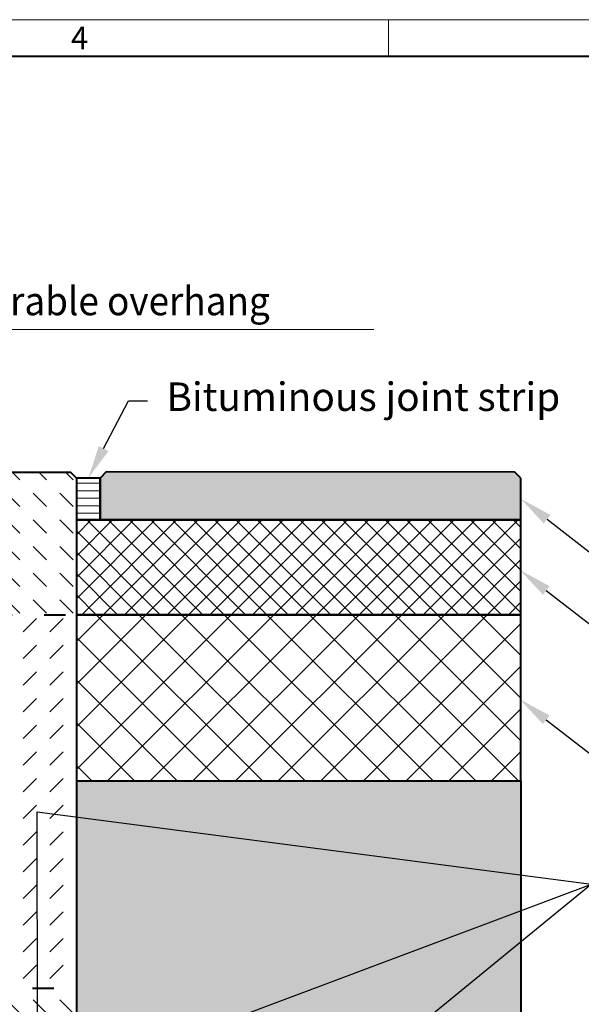
# Model space of a CAD drawing. Units: millimetres. Extents: x 0 to 6174, y 0 to 2100.
# Drawn here: x 1692 to 2165, y 1271 to 2100 of the extents above; entities that cross this region are included whole.
import ezdxf
from ezdxf import colors
from ezdxf.entities.mleader import LeaderData, LeaderLine
from ezdxf.math import Vec2, Vec3

# ---------------------------------------------------------------- set-up
doc = ezdxf.new("R2010")
doc.units = ezdxf.units.MM
doc.header["$LTSCALE"] = 0.5
doc.header["$PDSIZE"] = -1
doc.linetypes.add('ACAD_ISO03W100', pattern=[30, 12, -18])
doc.layers.get('0').update_dxf_attribs({"lineweight": 40, "plot": 0})
for name, color, linetype, lineweight in [('HAURATON_Construction_Joint', 7, 'ACAD_ISO03W100', 40), ('HAURATON_ConstructionSite_Contour', 7, 'Continuous', 40), ('HAURATON_ConstructionSite_Hatching', 8, 'Continuous', 15), ('HAURATON_Dimensioning', 1, 'Continuous', 20), ('HAURATON_Frame_LOGO', 1, 'Continuous', 20), ('HAURATON_Product_Contour', 7, 'Continuous', 40)]:
    doc.layers.add(name, color=color, linetype=linetype, lineweight=lineweight)
doc.layers.add('HAURATON_Product_BorderContour', color=6, linetype='Continuous', lineweight=15, plot=False)
doc.layers.add('HAURATON_Text_Macro', color=112, linetype='Continuous')
doc.styles.add('Hauraton_Platzhalter', font='arial.ttf', dxfattribs={"width": 0.948})
doc.styles.get("Standard").update_dxf_attribs({"font": 'arial.ttf'})
pattern_1 = [(135, (1040.871, 1420.346), (-22.45064, 2e-15), [15.875, -15.875])]

# ---------------------------------------------------------------- blocks, each defined once
blk = doc.blocks.new('WBLOCK_FrameLogo_M15zu1')
at = {"linetype": 'Continuous'}
for p, q in [((4455, 3149.5), (0, 3149.5)), ((3003.6, 3149.5), (3003.6, 3103))]:
    blk.add_line(p, q, dxfattribs=at)
at = {"linetype": 'Continuous', "lineweight": 40}
blk.add_line((4408.4, 3103), (46.6, 3103), dxfattribs=at)
at = {"insert": (2602.6, 3140.9), "char_height": 28.7, "attachment_point": 1, "style": 'Hauraton_Platzhalter'}
blk.add_mtext('4', dxfattribs=at)

msp = doc.modelspace()

# ---------------------------------------------------------------- hatches: boundary and pattern name
at = {"layer": 'HAURATON_ConstructionSite_Hatching'}
h = msp.add_hatch(dxfattribs=at)
h.set_pattern_fill('DASH', color=256, scale=5, angle=135)
h.set_pattern_definition(pattern_1)
h.paths.add_polyline_path([(1739.683, 1678.743), (1739.683, 1713.721), (1734.683, 1718.721), (1492.987, 1718.721), (1487.038, 1712.773), (1487.937, 1695.617, 0.3989595), (1489.935, 1693.722), (1493.096, 1693.722, -0.3989595), (1494.094, 1692.775), (1494.901, 1677.388), (1497.981, 1677.307), (1498.164, 1677.302, -0.1910311), (1499.52, 1676.723), (1502.188, 1676.723, -0.4142136), (1502.688, 1676.223), (1502.688, 1673.723), (1502.467, 1673.723, -0.3989595), (1503.466, 1672.775), (1503.888, 1664.724), (1501.728, 1664.724, -0.1355911), (1500.188, 1665.149), (1500.188, 1659.724), (1499.188, 1641.725), (1499.435, 1637.271), (1500.927, 1637.232), (1501.109, 1637.227), (1501.188, 1634.225), (1501.006, 1634.22), (1499.607, 1634.183), (1500.188, 1623.725), (1500.188, 1611.726), (1500.152, 1611.726), (1499.137, 1611.726), (1499.137, 1601.726), (1494.188, 1601.726), (1494.188, 1603.108), (1494.239, 1611.673), (1494.239, 1611.726), (1493.224, 1611.726), (1493.188, 1611.726), (1493.188, 1623.725), (1493.761, 1634.03), (1488.961, 1633.905), (1489.322, 1627.263, -0.0014663), (1491.272, 1598.83), (1739.683, 1598.721)])
h = msp.add_hatch(color=256, dxfattribs=at)
h.dxf.hatch_style = 1
h.paths.add_polyline_path([(1759.683, 1713.721), (1764.683, 1718.978), (2108.962, 1718.721), (2113.962, 1713.721), (2113.962, 1678.721), (1759.683, 1678.721)])
h = msp.add_hatch(dxfattribs=at)
h.set_pattern_fill('LINE', color=256, scale=2)
h.set_pattern_definition([(0, (810.805, 1271.327), (0, 6.35), [])])
h.paths.add_polyline_path([(1739.683, 1713.721), (1759.683, 1713.721), (1759.683, 1678.721), (1739.683, 1678.721)])
h = msp.add_hatch(dxfattribs=at)
h.set_pattern_fill('ANSI37', color=256, scale=4)
h.set_pattern_definition([(45, (1040.871, 1559.878), (-8.98026, 8.98026), []), (135, (1040.871, 1559.878), (-8.98026, -8.98026), [])])
h.paths.add_polyline_path([(1739.683, 1678.743), (2113.962, 1678.721), (2113.962, 1598.721), (1739.683, 1598.743)])
h = msp.add_hatch(dxfattribs=at)
h.set_pattern_fill('DASH', color=256, scale=5, angle=45)
h.set_pattern_definition([(45, (684.513, 1157.818), (0, 22.45064), [15.875, -15.875])])
edge = h.paths.add_edge_path()
edge.add_line((1496.473, 1522.054), (1491.279, 1598.721))
edge.add_line((1491.279, 1598.721), (1739.685, 1598.721))
edge.add_line((1739.685, 1598.721), (1739.685, 1458.721))
edge.add_line((1739.685, 1458.721), (1739.685, 1284.244))
edge.add_line((1739.685, 1284.244), (1589.684, 1284.845))
edge.add_line((1589.684, 1284.845), (1589.684, 1300.726))
edge.add_line((1589.684, 1300.726), (1589.684, 1333.173))
edge.add_line((1589.684, 1333.173), (1589.684, 1384.023))
edge.add_line((1589.684, 1384.023), (1589.684, 1386.723))
edge.add_line((1589.684, 1386.723), (1576.685, 1386.723))
edge.add_line((1576.685, 1386.723), (1576.685, 1391.722))
edge.add_line((1576.685, 1391.722), (1566.685, 1391.722))
edge.add_arc((1566.685, 1393.722), 2, 180, 270, ccw=False)
edge.add_line((1564.685, 1393.722), (1564.685, 1410.721))
edge.add_line((1564.685, 1410.721), (1565.685, 1410.721))
edge.add_line((1565.685, 1410.721), (1565.685, 1413.721))
edge.add_line((1565.685, 1413.721), (1558.443, 1413.848))
edge.add_arc((1555.186, 1414.821), 3.4, 343.360546, 437.501753)
edge.add_line((1555.921, 1418.141), (1555.868, 1418.141))
edge.add_line((1555.868, 1418.141), (1552.54, 1418.203))
edge.add_arc((1552.186, 1414.821), 3.4, 84.01227, 193.725228)
edge.add_line((1548.883, 1414.015), (1546.152, 1414.062))
edge.add_line((1546.152, 1414.062), (1543.22, 1414.113))
edge.add_line((1543.22, 1414.113), (1532.653, 1414.298))
edge.add_line((1532.653, 1414.298), (1529.72, 1414.349))
edge.add_line((1529.72, 1414.349), (1518.687, 1414.542))
edge.add_line((1518.687, 1414.542), (1518.687, 1432.72))
edge.add_line((1518.687, 1432.72), (1499.749, 1451.658))
edge.add_line((1499.749, 1451.658), (1496.473, 1522.054))
edge = h.paths.add_edge_path(flags=16)
edge.add_line((1552.271, 1418.221), (1551.503, 1418.141))
edge.add_line((1551.503, 1418.141), (1549.336, 1418.141))
edge.add_line((1549.336, 1418.141), (1549.336, 1416.52))
edge.add_arc((1549.836, 1416.52), 0.5, 95.98773, 180, ccw=False)
edge.add_line((1549.784, 1417.018), (1552.271, 1418.221))
h.paths.add_polyline_path([(1687.929, 1349.813), (1641.441, 1349.813), (1641.441, 1357.163)], flags=16)
h.paths.add_polyline_path([(1674.929, 1310.294), (1674.929, 1356.781), (1592.5, 1356.781), (1592.5, 1310.294)], flags=24)
h = msp.add_hatch(dxfattribs=at)
h.set_pattern_fill('ANSI37', color=256, scale=8)
h.set_pattern_definition([(45, (1040.871, 1559.878), (-17.9605, 17.9605), []), (135, (1040.871, 1559.878), (-17.9605, -17.9605), [])])
h.paths.add_polyline_path([(1739.683, 1598.721), (2113.962, 1598.721), (2113.962, 1458.721), (1739.683, 1458.721)])
h = msp.add_hatch(dxfattribs=at)
h.set_pattern_fill('AR-CONC', color=256, scale=0.2, angle=90)
h.set_pattern_definition([(140, (1040.87, 1559.878), (3.1878, 36.43693), [3.81, -41.91]), (85, (1040.87, 1559.878), (-38.2114, -7.0487), [3.048, -33.5281]), (190.4514, (1041.137, 1562.914), (-35.02355, 29.38825), [3.238, -35.618]), (136.1842, (1030.71, 1559.878), (8.4085, 54.2158), [5.715, -62.865]), (186.6356, (1031.41, 1564.396), (-49.4852, 47.4808), [4.857, -53.4271]), (81.184, (1030.71, 1559.88), (-49.4852, 47.4808), [4.572, -50.292]), (111, (1033.25, 1564.958), (20.45304, 30.3229), [3.81, -41.91]), (56, (1033.25, 1564.958), (-36.8376, 12.3604), [3.048, -33.528]), (161.4514, (1034.956, 1567.484), (-16.38455, 42.6833), [3.238, -35.618]), (127.5, (1040.871, 1559.878), (-16.91101, 0.61772), [0, -33.1216, 0, -34.036, 0, -33.655]), (97.5, (1040.871, 1559.878), (-20.03611, 13.36393), [0, -19.4056, 0, -32.3596, 0, -12.827]), (57.5, (1040.871, 1548.549), (1.14575, 27.11812), [0, -12.7, 0, -39.624, 0, -52.578]), (47.5, (1040.871, 1543.47), (-5.0853, 29.62584), [0, -16.51, 0, -26.3144, 0, -37.338])])
h.paths.add_polyline_path([(1739.683, 1344.721), (1739.683, 1458.721), (2113.962, 1458.721), (2113.962, 745.572), (1463.69, 745.572), (1463.69, 799.751), (1739.683, 799.751)])
h = msp.add_hatch(dxfattribs=at)
h.set_pattern_fill('DASH', color=256, scale=5, angle=135)
h.set_pattern_definition(pattern_1)
h.paths.add_polyline_path([(1341.895, 1203.731), (1337.695, 1203.731), (1337.695, 1284.845), (1187.694, 1284.244), (1187.694, 1029.729), (1337.695, 1029.737), (1337.695, 1155.733), (1341.895, 1155.733), (1341.895, 1175.732), (1337.695, 1175.732), (1337.695, 1179.732), (1335.695, 1179.732), (1335.695, 1182.732, -0.4142136), (1336.695, 1183.732), (1341.895, 1183.732)])
h.paths.add_polyline_path([(1359.782, 1284.933), (1337.695, 1284.845), (1337.695, 1203.731), (1341.895, 1203.731), (1341.895, 1183.732), (1357.908, 1183.732, 0.4116599), (1358.908, 1184.723), (1359.17, 1214.73), (1349.195, 1214.73), (1349.195, 1217.73), (1359.196, 1217.73)])
h.paths.add_polyline_path([(1358.908, 1174.741, 0.4116599), (1357.908, 1175.732), (1341.895, 1175.732), (1341.895, 1155.733), (1337.695, 1155.733), (1337.695, 1029.737), (1345.695, 1029.738), (1345.695, 1029.739), (1360.173, 1029.739)])
h.paths.add_polyline_path([(1589.684, 1284.305), (1567.602, 1284.315), (1568.183, 1217.73), (1578.184, 1217.73), (1578.184, 1214.73), (1568.21, 1214.73), (1568.472, 1184.723, 0.4116599), (1569.471, 1183.732), (1585.484, 1183.732), (1585.484, 1203.731), (1589.684, 1203.731)])
h.paths.add_polyline_path([(1589.684, 1155.733), (1585.484, 1155.733), (1585.484, 1175.732), (1569.471, 1175.732, 0.4116599), (1568.472, 1174.741), (1567.206, 1029.739), (1589.684, 1029.739)])
h.paths.add_polyline_path([(1739.683, 1284.24), (1589.684, 1284.305), (1589.684, 1203.731), (1585.484, 1183.732), (1591.684, 1183.732), (1591.684, 1175.732), (1585.484, 1175.732), (1585.484, 1155.733), (1589.684, 1155.733), (1589.684, 1029.739), (1739.683, 1029.739)])

# ---------------------------------------------------------------- linework, layer by layer
at = {"layer": 'HAURATON_Construction_Joint', "ltscale": 3}
for p, q in [((1487.509, 1598.832), (1739.85, 1598.721)), ((1567.602, 1284.315), (1739.683, 1284.24))]:
    msp.add_line(p, q, dxfattribs=at)
at = {"layer": 'HAURATON_ConstructionSite_Contour'}
for points in [[(1487.039, 1712.774), (1492.987, 1718.721), (1734.683, 1718.721), (1739.683, 1713.721), (1739.683, 1458.721), (1739.683, 799.751), (1463.69, 799.751)], [(2113.962, 1713.721), (2108.962, 1718.721), (1764.683, 1718.978), (1759.683, 1713.721), (1759.683, 1678.721), (2113.962, 1678.721)], [(2113.962, 1678.721), (1739.683, 1678.743), (1739.683, 1598.743), (2113.962, 1598.721), (2113.962, 1713.721)], [(2113.962, 1458.721), (2113.962, 745.572)]]:
    msp.add_lwpolyline(points, dxfattribs=at)
msp.add_lwpolyline([(1739.683, 1598.721), (1739.683, 1458.721), (2113.962, 1458.721), (2113.962, 1598.721)], close=True, dxfattribs=at)
at = {"layer": 'HAURATON_Dimensioning'}
msp.add_line((1536.699, 1838.721), (1989.982, 1838.721), dxfattribs=at)
at = {"layer": 'HAURATON_Product_BorderContour'}
msp.add_point((1739.683, 1638.743), dxfattribs=at)
at = {"layer": 'HAURATON_Product_Contour'}
msp.add_lwpolyline([(1759.683, 1713.721), (1739.683, 1713.721), (1739.683, 1678.721), (1759.683, 1678.721)], close=True, dxfattribs=at)

# ---------------------------------------------------------------- block references
at = {"layer": 'HAURATON_Frame_LOGO', "xscale": 0.666666667, "yscale": 0.666666667, "zscale": 0.666666667}
msp.add_blockref('WBLOCK_FrameLogo_M15zu1', (0, 0), dxfattribs=at)

# ---------------------------------------------------------------- texts
at = {"layer": 'HAURATON_Text_Macro', "insert": (1535.036, 1874.845), "char_height": 24, "attachment_point": 1}
msp.add_mtext_dynamic_manual_height_columns('{\\W0.9;3-5 mm \\W0.948;durable overhang}', width=474.21283, gutter_width=87.5, heights=[0], dxfattribs=at)

# ---------------------------------------------------------------- leaders
at = {"layer": 'HAURATON_Text_Macro'}
ml = msp.add_multileader_mtext('Standard', dxfattribs=at)
ml.set_content('Bituminous joint strip', color=256)
ml.set_leader_properties()
ml.build(insert=Vec2(0, 0))
ml.multileader.update_dxf_attribs({"dogleg_length": 2, "arrow_head_size": 28, "scale": 8})
ctx = ml.context
ctx.base_point, ctx.scale, ctx.char_height, ctx.arrow_head_size, ctx.landing_gap_size, ctx.plane_origin = Vec3(1799.495, 1778.721), 8, 24, 28, 16, Vec3(1748.139, 1965.755)
notes = []
notes.append((ctx, [(0, (1, 1, 0), (1783.495, 1778.721), (1, 0), 16, [(0, [(1749.683, 1713.721)], 0, [])])]))
ctx.mtext.insert, ctx.mtext.flow_direction = Vec3(1815.495, 1794.249), 5
ml = msp.add_multileader_mtext('Standard', dxfattribs=at)
ml.set_content('Wearing course', color=256)
ml.set_leader_properties()
ml.build(insert=Vec2(0, 0))
ml.multileader.update_dxf_attribs({"dogleg_length": 2, "arrow_head_size": 28, "scale": 8})
ctx = ml.context
ctx.base_point, ctx.scale, ctx.char_height, ctx.arrow_head_size, ctx.landing_gap_size, ctx.plane_origin = Vec3(2190.061, 1649.687), 8, 24, 28, 16, Vec3(2113.962, 1696.221)
notes.append((ctx, [(0, (1, 1, 0), (2174.061, 1649.687), (1, 0), 16, [(0, [(2113.962, 1696.221)], 0, [])])]))
ctx.mtext.insert, ctx.mtext.width, ctx.mtext.flow_direction = Vec3(2206.061, 1665.215), 495.97931, 5
ml = msp.add_multileader_mtext('Standard', dxfattribs=at)
ml.set_content('Binder course', color=256)
ml.set_leader_properties()
ml.build(insert=Vec2(0, 0))
ml.multileader.update_dxf_attribs({"dogleg_length": 2, "arrow_head_size": 28, "scale": 8})
ctx = ml.context
ctx.base_point, ctx.scale, ctx.char_height, ctx.arrow_head_size, ctx.landing_gap_size, ctx.plane_origin = Vec3(2189.31, 1589.728), 8, 24, 28, 16, Vec3(2113.211, 1636.262)
notes.append((ctx, [(0, (1, 1, 0), (2173.31, 1589.728), (1, 0), 16, [(0, [(2113.211, 1636.262)], 0, [])])]))
ctx.mtext.insert, ctx.mtext.width, ctx.mtext.flow_direction = Vec3(2205.31, 1601.924), 493.52005, 5
ml = msp.add_multileader_mtext('Standard', dxfattribs=at)
ml.set_content('base course', color=256)
ml.set_leader_properties()
ml.build(insert=Vec2(0, 0))
ml.multileader.update_dxf_attribs({"dogleg_length": 2, "arrow_head_size": 28, "scale": 8})
ctx = ml.context
ctx.base_point, ctx.scale, ctx.char_height, ctx.arrow_head_size, ctx.landing_gap_size, ctx.plane_origin = Vec3(2189.31, 1480.838), 8, 24, 28, 16, Vec3(2113.211, 1527.372)
notes.append((ctx, [(0, (1, 1, 0), (2173.31, 1480.838), (1, 0), 16, [(0, [(2113.211, 1527.372)], 0, [])])]))
ctx.mtext.insert, ctx.mtext.width, ctx.mtext.flow_direction = Vec3(2205.31, 1493.035), 494.92326, 5
ml = msp.add_multileader_mtext('Standard', dxfattribs=at)
ml.set_content('Pour concrete in layers (lifts).Take suitable measures to prevent lateral and upward movement of channel units during pours.', color=256)
ml.set_leader_properties()
ml.build(insert=Vec2(0, 0))
ml.multileader.update_dxf_attribs({"dogleg_length": 2, "arrow_head_size": 28, "scale": 8})
ctx = ml.context
ctx.base_point, ctx.scale, ctx.char_height, ctx.arrow_head_size, ctx.landing_gap_size, ctx.plane_origin = Vec3(2189.31, 1371.758), 8, 24, 28, 16, Vec3(2113.211, 1297.484)
notes.append((ctx, [(0, (1, 1, 0), (2173.31, 1371.758), (1, 0), 16, [(3, [(1713.585, 1199.4), (2173.31, 1371.758), (1707.184, 990.598), (1706.555, 1432.732)], 0, [])])]))
ctx.mtext.insert, ctx.mtext.width, ctx.mtext.flow_direction = Vec3(2205.31, 1387.286), 494.92326, 5
for ctx, leaders in notes:
    for number, flags, end, landing, length, lines in leaders:
        leader = LeaderData()
        leader.index, (leader.has_last_leader_line, leader.has_dogleg_vector, leader.attachment_direction) = number, flags
        leader.last_leader_point, leader.dogleg_vector, leader.dogleg_length = Vec3(end), Vec3(landing), length
        for number, points, colour, breaks in lines:
            line = LeaderLine()
            line.index, line.vertices, line.color, line.breaks = number, Vec3.list(points), colors.encode_raw_color(colour), breaks
            leader.lines.append(line)
        ctx.leaders.append(leader)

doc.saveas('drawing.dxf')
